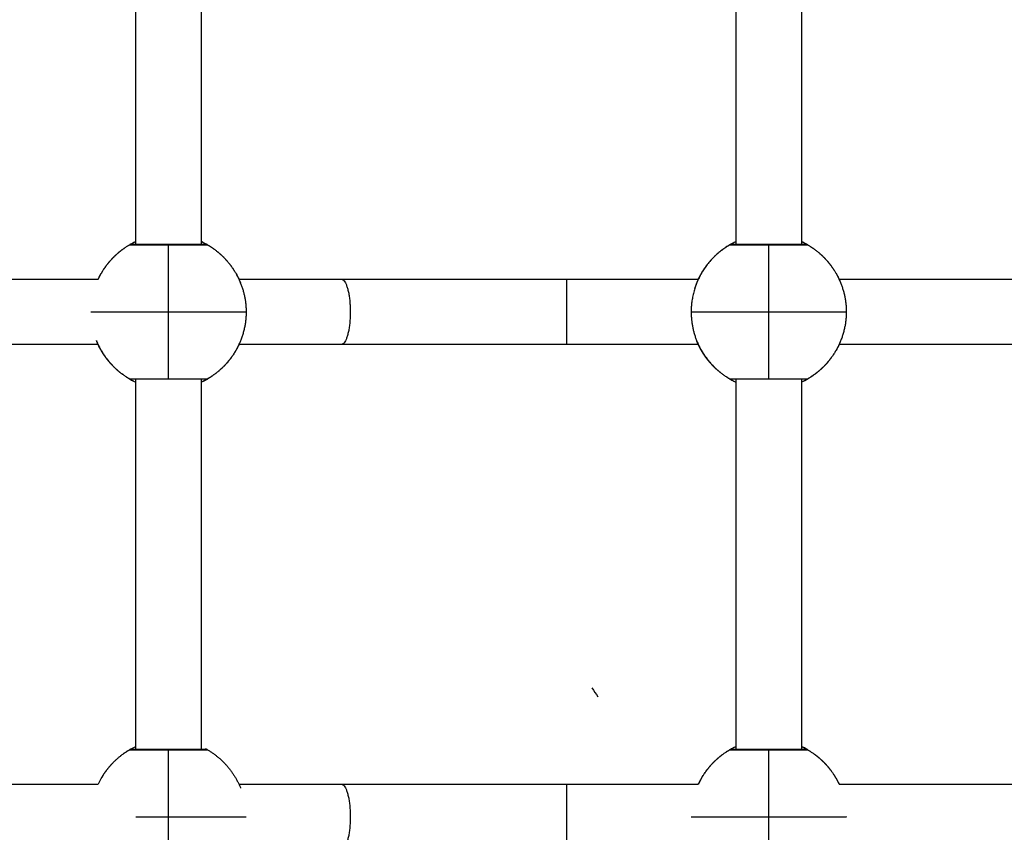
# Model space of a CAD drawing. Units: millimetres. Extents: x 1.7 to 17, y 0.5 to 16.9.
# Drawn here: x 6.2 to 6.4, y 4.8 to 5 of the extents above; entities that cross this region are included whole.
import ezdxf

# ---------------------------------------------------------------- set-up
doc = ezdxf.new("R2010")
doc.units = ezdxf.units.MM
doc.layers.add('DIASTASEIS', color=253, linetype='Continuous', lineweight=5)
doc.styles.get("Standard").update_dxf_attribs({"font": 'ARIALN.TTF'})
doc.dimstyles.get("Standard").update_dxf_attribs({"dimtxt": 0.18, "dimasz": 0.15, "dimexe": 0.05, "dimexo": 0.0625, "dimgap": 0.09, "dimtad": 0, "dimtih": 1, "dimtoh": 1, "dimrnd": 0.05, "dimzin": 0, "dimdsep": 46, "dimtxsty": 'Standard', "dimblk": 'OBLIQUE', "dimcen": 0.09, "dimadec": 0, "dimazin": 0, "dimtfac": 1, "dimtofl": 0, "dimtmove": 0, "dimatfit": 3, "dimldrblk": 'OBLIQUE', "dimfxl": 1, "dimtolj": 1, "dimtzin": 0, "dimarcsym": 0})

# ---------------------------------------------------------------- blocks, each defined once
blk = doc.blocks.new('_Oblique')
at = {"color": 0, "linetype": 'ByBlock', "lineweight": -2}
blk.add_line((-0.5, -0.5), (0.5, 0.5), dxfattribs=at)
blk = doc.blocks.new('*D11')
at = {"layer": 'Defpoints', "color": 0}
for p in [(7.67711, 5.24612), (3.78899, 5.20837), (3.78899, 1.30094)]:
    blk.add_point(p, dxfattribs=at)
at = {"layer": 'DIASTASEIS', "color": 0, "lineweight": -2}
for p, q in [((7.67711, 5.18362), (7.67711, 1.25094)), ((3.78899, 5.14587), (3.78899, 1.25094)), ((3.78899, 1.30094), (5.44863, 1.30094)), ((7.67711, 1.30094), (6.01748, 1.30094))]:
    blk.add_line(p, q, dxfattribs=at)
at = {"layer": 'DIASTASEIS', "color": 0, "linetype": 'ByBlock', "lineweight": -2, "xscale": 0.15, "yscale": 0.15, "zscale": 0.15}
for p, rotation in [((3.78899, 1.30094), 180), ((7.67711, 1.30094), 360)]:
    blk.add_blockref('_Oblique', p, dxfattribs=dict(at, rotation=rotation))
at = {"layer": 'DIASTASEIS', "color": 0, "insert": (5.73305, 1.30094), "char_height": 0.18, "attachment_point": 5}
blk.add_mtext('\\A1;\\A1;4.00', dxfattribs=at)
blk = doc.blocks.new('*D15')
at = {"layer": 'Defpoints', "color": 0}
for p in [(2.30449, 5.65274), (9.16193, 4.2363), (2.30449, 0.61451)]:
    blk.add_point(p, dxfattribs=at)
at = {"layer": 'DIASTASEIS', "color": 0, "lineweight": -2}
for p, q in [((2.30449, 5.59024), (2.30449, 0.56451)), ((9.16193, 4.1738), (9.16193, 0.56451)), ((2.30449, 0.61451), (5.4513, 0.61451)), ((9.16193, 0.61451), (6.01512, 0.61451))]:
    blk.add_line(p, q, dxfattribs=at)
at = {"layer": 'DIASTASEIS', "color": 0, "linetype": 'ByBlock', "lineweight": -2, "xscale": 0.15, "yscale": 0.15, "zscale": 0.15, "rotation": 180}
blk.add_blockref('_Oblique', (2.30449, 0.61451), dxfattribs=at)
at = {"layer": 'DIASTASEIS', "color": 0, "linetype": 'ByBlock', "lineweight": -2, "xscale": 0.15, "yscale": 0.15, "zscale": 0.15}
blk.add_blockref('_Oblique', (9.16193, 0.61451), dxfattribs=at)
at = {"layer": 'DIASTASEIS', "color": 0, "insert": (5.73321, 0.61451), "char_height": 0.18, "attachment_point": 5}
blk.add_mtext('\\A1;\\A1;6.90', dxfattribs=at)
blk = doc.blocks.new('*D16')
at = {"layer": 'Defpoints', "color": 0}
for p in [(4.08686, 10.25437), (10.88196, 10.25437), (3.99279, 1.63586)]:
    blk.add_point(p, dxfattribs=at)
at = {"layer": 'DIASTASEIS', "color": 0, "lineweight": -2}
for p, q in [((4.14936, 10.25437), (10.93196, 10.25437)), ((10.88196, 10.25437), (10.88196, 6.12702)), ((10.88196, 1.63586), (10.88196, 5.76321)), ((4.05529, 1.63586), (10.93196, 1.63586))]:
    blk.add_line(p, q, dxfattribs=at)
at = {"layer": 'DIASTASEIS', "color": 0, "linetype": 'ByBlock', "lineweight": -2, "xscale": 0.15, "yscale": 0.15, "zscale": 0.15}
for p, rotation in [((10.88196, 10.25437), 89.99999999999999), ((10.88196, 1.63586), 270)]:
    blk.add_blockref('_Oblique', p, dxfattribs=dict(at, rotation=rotation))
at = {"layer": 'DIASTASEIS', "color": 0, "insert": (10.88196, 5.94512), "char_height": 0.18, "attachment_point": 5}
blk.add_mtext('\\A1;\\A1;8.60', dxfattribs=at)
blk = doc.blocks.new('*D17')
at = {"layer": 'Defpoints', "color": 0}
for p in [(4.68786, 8.25437), (4.78986, 3.13293), (9.87481, 3.13293)]:
    blk.add_point(p, dxfattribs=at)
at = {"layer": 'DIASTASEIS', "color": 0, "lineweight": -2}
for p, q in [((4.75036, 8.25437), (9.92481, 8.25437)), ((9.87481, 8.25437), (9.87481, 5.87556)), ((9.87481, 3.13293), (9.87481, 5.51175)), ((4.85236, 3.13293), (9.92481, 3.13293))]:
    blk.add_line(p, q, dxfattribs=at)
at = {"layer": 'DIASTASEIS', "color": 0, "linetype": 'ByBlock', "lineweight": -2, "xscale": 0.15, "yscale": 0.15, "zscale": 0.15}
for p, rotation in [((9.87481, 8.25437), 90), ((9.87481, 3.13293), 270)]:
    blk.add_blockref('_Oblique', p, dxfattribs=dict(at, rotation=rotation))
at = {"layer": 'DIASTASEIS', "color": 0, "insert": (9.87481, 5.69365), "char_height": 0.18, "attachment_point": 5}
blk.add_mtext('\\A1;\\A1;5.10', dxfattribs=at)
blk = doc.blocks.new('KATOPSHS223')
blk.add_arc((7.57786, 5.6419), 1.5, 214.49316, 214.59266)
at = {"lineweight": -3}
for points, degree in [([(6.22986, 4.90106), (6.22986, 4.94649), (6.22986, 4.99191)], 2), ([(6.24586, 4.99191), (6.24586, 4.94649), (6.24586, 4.90106)], 2), ([(6.37686, 4.90106), (6.37686, 4.94649), (6.37686, 4.99191)], 2), ([(6.39286, 4.99191), (6.39286, 4.94649), (6.39286, 4.90106)], 2), ([(6.1081, 4.89261), (6.14561, 4.89261), (6.18312, 4.89261), (6.22064, 4.89261)], 3), ([(6.2551, 4.89261), (6.26346, 4.89261), (6.27181, 4.89261), (6.28017, 4.89261)], 3), ([(6.33534, 4.89261), (6.3461, 4.89261), (6.35687, 4.89261), (6.36764, 4.89261)], 3), ([(6.4021, 4.89261), (6.4397, 4.89261), (6.47731, 4.89261), (6.51491, 4.89261)], 3), ([(6.22063, 4.87661), (6.18312, 4.87661), (6.14561, 4.87661), (6.10811, 4.87661)], 3), ([(6.22093, 4.87599), (6.22087, 4.87611), (6.2208, 4.87625), (6.22073, 4.8764)], 3), ([(6.28017, 4.87661), (6.27181, 4.87661), (6.26346, 4.87661), (6.2551, 4.87661)], 3), ([(6.36763, 4.87661), (6.35687, 4.87661), (6.3461, 4.87661), (6.33534, 4.87661)], 3), ([(6.36793, 4.87599), (6.36787, 4.87611), (6.3678, 4.87625), (6.36773, 4.8764)], 3), ([(6.51491, 4.87661), (6.47731, 4.87661), (6.4397, 4.87661), (6.4021, 4.87661)], 3), ([(6.22986, 4.77731), (6.22986, 4.82273), (6.22986, 4.86815)], 2), ([(6.24586, 4.86815), (6.24586, 4.82273), (6.24586, 4.77731)], 2), ([(6.37686, 4.77731), (6.37686, 4.82273), (6.37686, 4.86815)], 2), ([(6.39286, 4.86815), (6.39286, 4.82273), (6.39286, 4.77731)], 2), ([(6.1081, 4.76886), (6.14561, 4.76886), (6.18312, 4.76886), (6.22064, 4.76886)], 3), ([(6.2551, 4.76886), (6.26346, 4.76886), (6.27181, 4.76886), (6.28017, 4.76886)], 3), ([(6.33534, 4.76886), (6.3461, 4.76886), (6.35687, 4.76886), (6.36764, 4.76886)], 3), ([(6.4021, 4.76886), (6.4397, 4.76886), (6.47731, 4.76886), (6.51491, 4.76886)], 3)]:
    blk.add_open_spline(points, degree=degree, dxfattribs=at)
for points, weights in [([(6.22837, 4.90106), (6.22317, 4.89806), (6.22064, 4.89261)], [1, 0.921925320906, 0.934847826171]), ([(6.22141, 4.89411), (6.22442, 4.89931), (6.22986, 4.90184)], [1, 0.92189785603, 0.934856929112]), ([(6.22837, 4.90106), (6.22837, 4.90106), (6.23787, 4.90106)], [1, 0.707106781187, 1]), ([(6.22888, 4.9012), (6.2286, 4.9012), (6.22837, 4.90106)], [0.959030534514, 0.944328372631, 1]), ([(6.23787, 4.8846), (6.23787, 4.89557), (6.23787, 4.90106)], [1, 0.866025403784, 1]), ([(6.23787, 4.90106), (6.24737, 4.90106), (6.24737, 4.90106)], [1, 0.707106781187, 1]), ([(6.24586, 4.90185), (6.25132, 4.89932), (6.25432, 4.89411)], [0.93486769018, 0.921865475625, 1]), ([(6.24737, 4.90106), (6.24713, 4.9012), (6.24685, 4.9012)], [1, 0.931439664144, 0.933049640951]), ([(6.24737, 4.90106), (6.2531, 4.89775), (6.25553, 4.8916)], [1, 0.944371092318, 1]), ([(6.37537, 4.90106), (6.36587, 4.89558), (6.36587, 4.88461)], [1, 0.866025403784, 1]), ([(6.36841, 4.89411), (6.37142, 4.89931), (6.37686, 4.90184)], [1, 0.92189785603, 0.934856929112]), ([(6.37537, 4.90106), (6.37537, 4.90106), (6.38487, 4.90106)], [1, 0.707106781187, 1]), ([(6.37588, 4.9012), (6.3756, 4.9012), (6.37537, 4.90106)], [0.959030566938, 0.944328311243, 1]), ([(6.38487, 4.8846), (6.38487, 4.89557), (6.38487, 4.90106)], [1, 0.866025403784, 1]), ([(6.38487, 4.90106), (6.39437, 4.90106), (6.39437, 4.90106)], [1, 0.707106781187, 1]), ([(6.39286, 4.90185), (6.39832, 4.89932), (6.40132, 4.89411)], [0.934867753077, 0.921865286645, 1]), ([(6.39437, 4.90106), (6.39413, 4.9012), (6.39385, 4.9012)], [1, 0.931439664144, 0.933049640951]), ([(6.39437, 4.90106), (6.4001, 4.89775), (6.40253, 4.8916)], [1, 0.944371092318, 1]), ([(6.22141, 4.89411), (6.22141, 4.89411), (6.22141, 4.89411)], [1, 0.994347946443, 0.988914052389]), ([(6.25553, 4.8916), (6.25687, 4.88823), (6.25687, 4.88461)], [1, 0.982290257781, 1]), ([(6.40253, 4.8916), (6.40387, 4.88823), (6.40387, 4.88461)], [1, 0.982290257781, 1]), ([(6.21887, 4.88461), (6.21887, 4.8846), (6.23787, 4.8846)], [1, 0.707106781187, 1]), ([(6.23787, 4.8846), (6.25687, 4.8846), (6.25687, 4.88461)], [1, 0.707106781187, 1]), ([(6.23787, 4.86815), (6.23787, 4.87363), (6.23787, 4.8846)], [1, 0.866025403784, 1]), ([(6.25687, 4.88461), (6.25687, 4.88066), (6.25529, 4.87703)], [1, 0.979043890298, 1]), ([(6.36587, 4.88461), (6.36587, 4.8846), (6.38487, 4.8846)], [1, 0.707106781187, 1]), ([(6.36587, 4.88461), (6.36587, 4.88098), (6.3672, 4.87761)], [1, 0.982290257781, 1]), ([(6.38487, 4.8846), (6.40387, 4.8846), (6.40387, 4.88461)], [1, 0.707106781187, 1]), ([(6.38487, 4.86815), (6.38487, 4.87363), (6.38487, 4.8846)], [1, 0.866025403784, 1]), ([(6.40387, 4.88461), (6.40387, 4.88066), (6.40229, 4.87703)], [1, 0.979043890298, 1]), ([(6.2202, 4.87761), (6.22115, 4.87521), (6.22271, 4.87315)], [1, 0.977493338105, 0.973198424409]), ([(6.3672, 4.87761), (6.36865, 4.87395), (6.37143, 4.87117)], [1, 0.96615371776, 0.973493605416]), ([(6.22141, 4.87511), (6.22141, 4.87511), (6.22141, 4.87511)], [0.993467889667, 0.996696685819, 1]), ([(6.22141, 4.87511), (6.22155, 4.87488), (6.22169, 4.87465)], [1, 0.996235745601, 0.992683018038]), ([(6.22189, 4.87432), (6.22197, 4.87421), (6.22204, 4.8741)], [0.987692181712, 0.985998429564, 0.9843571431]), ([(6.25432, 4.87511), (6.25132, 4.86991), (6.24586, 4.86738)], [1, 0.921864541035, 0.93486800124]), ([(6.36841, 4.87511), (6.36855, 4.87488), (6.36869, 4.87465)], [1, 0.996233549006, 0.992678871789]), ([(6.36889, 4.87432), (6.36897, 4.87421), (6.36904, 4.8741)], [0.987692181709, 0.985998427809, 0.984357139702]), ([(6.40132, 4.87511), (6.39832, 4.86991), (6.39286, 4.86738)], [1, 0.921864541035, 0.93486800124]), ([(6.22225, 4.87379), (6.22233, 4.87367), (6.22241, 4.87356)], [0.979949862108, 0.97829104206, 0.976690846861]), ([(6.22262, 4.87327), (6.22272, 4.87315), (6.22281, 4.87302)], [0.972832500349, 0.971218912487, 0.969670710837]), ([(6.22271, 4.87315), (6.22311, 4.87262), (6.22354, 4.87213)], [0.973198382602, 0.972117905482, 0.972190063434]), ([(6.22302, 4.87276), (6.22312, 4.87263), (6.22322, 4.87251)], [0.966331681879, 0.964773359016, 0.96328791864]), ([(6.22343, 4.87226), (6.22354, 4.87213), (6.22365, 4.872)], [0.960439024924, 0.958948182085, 0.957538378631]), ([(6.22354, 4.87213), (6.22397, 4.87164), (6.22443, 4.87117)], [0.972190066304, 0.972262434538, 0.973493429564]), ([(6.22386, 4.87178), (6.22398, 4.87164), (6.22411, 4.87151)], [0.955146166547, 0.953732537291, 0.952409194292]), ([(6.36925, 4.87379), (6.36933, 4.87367), (6.36941, 4.87356)], [0.979949862101, 0.978291040437, 0.976690843737]), ([(6.36962, 4.87327), (6.36972, 4.87315), (6.36981, 4.87302)], [0.972832500349, 0.971219749764, 0.969672317553]), ([(6.37002, 4.87276), (6.37012, 4.87263), (6.37022, 4.87251)], [0.966331681922, 0.964773357682, 0.963287916058]), ([(6.37043, 4.87226), (6.37054, 4.87213), (6.37065, 4.872)], [0.960439024893, 0.958948180838, 0.957538376302]), ([(6.37086, 4.87178), (6.37098, 4.87164), (6.37111, 4.87151)], [0.955146166538, 0.953732536169, 0.952409192198]), ([(6.2243, 4.87131), (6.22672, 4.86884), (6.22986, 4.86738)], [0.950444745873, 0.927342723938, 0.934856929112]), ([(6.3713, 4.87131), (6.37372, 4.86884), (6.37686, 4.86738)], [0.950444745873, 0.927341932296, 0.93485744413]), ([(6.23787, 4.86815), (6.22837, 4.86815), (6.22837, 4.86815)], [1, 0.707263620881, 1]), ([(6.24737, 4.86815), (6.24736, 4.86815), (6.23787, 4.86815)], [1, 0.707263620881, 1]), ([(6.38487, 4.86815), (6.37537, 4.86815), (6.37537, 4.86815)], [1, 0.707263620881, 1]), ([(6.39437, 4.86815), (6.39436, 4.86815), (6.38487, 4.86815)], [1, 0.707263620881, 1]), ([(6.22141, 4.77036), (6.22442, 4.77556), (6.22986, 4.77809)], [1, 0.92189785603, 0.934856929112]), ([(6.36841, 4.77036), (6.37142, 4.77556), (6.37686, 4.77809)], [1, 0.92189785603, 0.934856929112]), ([(6.39286, 4.7781), (6.39832, 4.77557), (6.40132, 4.77036)], [0.934867833055, 0.921865046343, 1]), ([(6.22837, 4.77731), (6.22317, 4.77431), (6.22064, 4.76886)], [1, 0.94925495654, 0.991089815978]), ([(6.22837, 4.77731), (6.22837, 4.77731), (6.23787, 4.77731)], [1, 0.707106781187, 1]), ([(6.22888, 4.77745), (6.2286, 4.77745), (6.22837, 4.77731)], [0.959030534514, 0.944328372631, 1]), ([(6.23787, 4.76085), (6.23787, 4.77182), (6.23787, 4.77731)], [1, 0.866025403784, 1]), ([(6.23787, 4.77731), (6.24737, 4.77731), (6.24737, 4.77731)], [1, 0.707106781187, 1]), ([(6.24737, 4.77731), (6.24713, 4.77745), (6.24685, 4.77745)], [1, 0.931439664144, 0.933049640951]), ([(6.24737, 4.77731), (6.2531, 4.774), (6.25553, 4.76785)], [1, 0.944371092318, 1]), ([(6.37537, 4.77731), (6.37017, 4.77431), (6.36764, 4.76886)], [1, 0.921925320906, 0.934847826171]), ([(6.37537, 4.77731), (6.37537, 4.77731), (6.38487, 4.77731)], [1, 0.707106781187, 1]), ([(6.37588, 4.77745), (6.3756, 4.77745), (6.37537, 4.77731)], [0.959030566938, 0.944328311243, 1]), ([(6.38487, 4.76085), (6.38487, 4.77182), (6.38487, 4.77731)], [1, 0.866025403784, 1]), ([(6.38487, 4.77731), (6.39437, 4.77731), (6.39437, 4.77731)], [1, 0.707106781187, 1]), ([(6.39437, 4.77731), (6.39413, 4.77745), (6.39385, 4.77745)], [1, 0.931439664144, 0.933049640951]), ([(6.39437, 4.77731), (6.39957, 4.77431), (6.4021, 4.76886)], [1, 0.94925291011, 0.991093190334]), ([(6.22141, 4.77036), (6.22141, 4.77036), (6.22141, 4.77036)], [1, 0.994347946442, 0.988914052387]), ([(6.22986, 4.76085), (6.23367, 4.76085), (6.23787, 4.76085)], [0.880339334547, 0.916184937531, 1]), ([(6.23787, 4.76085), (6.25687, 4.76085), (6.25687, 4.76086)], [1, 0.707106781187, 1]), ([(6.23787, 4.7444), (6.23787, 4.74988), (6.23787, 4.76085)], [1, 0.866025403784, 1]), ([(6.36587, 4.76086), (6.36587, 4.76085), (6.38487, 4.76085)], [1, 0.707106781187, 1]), ([(6.38487, 4.76085), (6.40387, 4.76085), (6.40387, 4.76086)], [1, 0.707106781187, 1]), ([(6.38487, 4.7444), (6.38487, 4.74988), (6.38487, 4.76085)], [1, 0.866025403784, 1])]:
    blk.add_rational_spline(points, weights, degree=2, dxfattribs=at)
for points, knots in [([(6.22986, 4.90184), (6.22976, 4.90179), (6.22965, 4.90174), (6.22941, 4.90162), (6.22927, 4.90155), (6.22902, 4.90142), (6.22891, 4.90136), (6.22872, 4.90126), (6.22863, 4.90121), (6.22843, 4.9011), (6.22837, 4.90106), (6.22837, 4.90106)], [-5.227997, -5.227997, -5.227997, -5.227997, -4.632305, -4.632305, -3.705844, -3.705844, -2.779383, -2.779383, -1.852922, -1.852922, 0, 0, 0, 0]), ([(6.22888, 4.9012), (6.22888, 4.9012), (6.22888, 4.9012), (6.2289, 4.9012), (6.22891, 4.9012), (6.22903, 4.9012), (6.22922, 4.9012), (6.22995, 4.90119), (6.23064, 4.90119), (6.23319, 4.90119), (6.23548, 4.90119), (6.23787, 4.90119), (6.24025, 4.90119), (6.24254, 4.90119), (6.2451, 4.90119), (6.24578, 4.90119), (6.24652, 4.9012), (6.24671, 4.9012), (6.24682, 4.9012), (6.24684, 4.9012), (6.24685, 4.9012), (6.24685, 4.9012), (6.24685, 4.9012)], [2.230637, 2.230637, 2.230637, 2.230637, 2.48978, 2.48978, 3.02444, 3.02444, 5.335563, 5.335563, 9.045859, 9.045859, 16.285383, 16.285383, 16.285383, 23.524908, 23.524908, 27.235204, 27.235204, 29.546327, 29.546327, 30.080987, 30.080987, 30.34013, 30.34013, 30.34013, 30.34013]), ([(6.24737, 4.90106), (6.24737, 4.90106), (6.2473, 4.9011), (6.24704, 4.90125), (6.24684, 4.90136), (6.24639, 4.90159), (6.24614, 4.90171), (6.24586, 4.90184)], [-29.646752, -29.646752, -29.646752, -29.646752, -27.79383, -27.79383, -25.940908, -25.940908, -24.403099, -24.403099, -24.403099, -24.403099]), ([(6.37686, 4.90184), (6.37676, 4.90179), (6.37665, 4.90174), (6.37641, 4.90162), (6.37627, 4.90155), (6.37602, 4.90142), (6.37591, 4.90136), (6.37572, 4.90126), (6.37563, 4.90121), (6.37543, 4.9011), (6.37537, 4.90106), (6.37537, 4.90106)], [-5.227997, -5.227997, -5.227997, -5.227997, -4.632305, -4.632305, -3.705844, -3.705844, -2.779383, -2.779383, -1.852922, -1.852922, 0, 0, 0, 0]), ([(6.37588, 4.9012), (6.37588, 4.9012), (6.37588, 4.9012), (6.3759, 4.9012), (6.37591, 4.9012), (6.37603, 4.9012), (6.37622, 4.9012), (6.37695, 4.90119), (6.37764, 4.90119), (6.38019, 4.90119), (6.38248, 4.90119), (6.38487, 4.90119), (6.38725, 4.90119), (6.38954, 4.90119), (6.3921, 4.90119), (6.39278, 4.90119), (6.39352, 4.9012), (6.39371, 4.9012), (6.39382, 4.9012), (6.39384, 4.9012), (6.39385, 4.9012), (6.39385, 4.9012), (6.39385, 4.9012)], [2.230631, 2.230631, 2.230631, 2.230631, 2.489774, 2.489774, 3.024434, 3.024434, 5.335558, 5.335558, 9.045855, 9.045855, 16.285383, 16.285383, 16.285383, 23.524911, 23.524911, 27.235208, 27.235208, 29.546333, 29.546333, 30.080993, 30.080993, 30.340136, 30.340136, 30.340136, 30.340136]), ([(6.39437, 4.90106), (6.39437, 4.90106), (6.3943, 4.9011), (6.39404, 4.90125), (6.39384, 4.90136), (6.39339, 4.90159), (6.39314, 4.90171), (6.39286, 4.90184)], [-29.646752, -29.646752, -29.646752, -29.646752, -27.79383, -27.79383, -25.940908, -25.940908, -24.403447, -24.403447, -24.403447, -24.403447]), ([(6.22063, 4.89261), (6.22068, 4.89272), (6.22073, 4.89282), (6.22085, 4.89307), (6.22092, 4.89321), (6.22105, 4.89346), (6.22111, 4.89357), (6.22121, 4.89376), (6.22126, 4.89384), (6.22137, 4.89404), (6.22141, 4.89411), (6.22141, 4.89411)], [-5.229154, -5.229154, -5.229154, -5.229154, -4.631403, -4.631403, -3.705122, -3.705122, -2.778842, -2.778842, -1.852561, -1.852561, 0, 0, 0, 0]), ([(6.25432, 4.89411), (6.25432, 4.89411), (6.25436, 4.89404), (6.25451, 4.89378), (6.25462, 4.89358), (6.25487, 4.89308), (6.25502, 4.89278), (6.2553, 4.89217), (6.25542, 4.8919), (6.25553, 4.8916)], [-14.826278, -14.826278, -14.826278, -14.826278, -12.972993, -12.972993, -11.119709, -11.119709, -9.266424, -9.266424, -7.93682, -7.93682, -7.93682, -7.93682]), ([(6.36675, 4.89033), (6.36685, 4.89066), (6.36696, 4.89096), (6.36723, 4.89168), (6.36739, 4.89208), (6.36763, 4.89261), (6.36771, 4.89277), (6.36785, 4.89307), (6.36792, 4.89321), (6.36805, 4.89346), (6.36811, 4.89357), (6.36821, 4.89376), (6.36826, 4.89384), (6.36837, 4.89404), (6.36841, 4.89411), (6.36841, 4.89411)], [-8.628926, -8.628926, -8.628926, -8.628926, -7.410244, -7.410244, -5.557683, -5.557683, -4.631403, -4.631403, -3.705122, -3.705122, -2.778842, -2.778842, -1.852561, -1.852561, 0, 0, 0, 0]), ([(6.40132, 4.89411), (6.40132, 4.89411), (6.40136, 4.89404), (6.40151, 4.89378), (6.40162, 4.89358), (6.40187, 4.89308), (6.40202, 4.89278), (6.4023, 4.89217), (6.40242, 4.8919), (6.40253, 4.8916)], [-14.826278, -14.826278, -14.826278, -14.826278, -12.972993, -12.972993, -11.119709, -11.119709, -9.266424, -9.266424, -7.937031, -7.937031, -7.937031, -7.937031]), ([(6.28017, 4.89261), (6.28464, 4.89261), (6.28916, 4.89261), (6.29371, 4.89261), (6.29827, 4.89261), (6.30286, 4.89261), (6.30748, 4.89261), (6.3121, 4.89261), (6.31674, 4.89261), (6.32139, 4.89261), (6.32603, 4.89261), (6.33069, 4.89261), (6.33534, 4.89261)], [0, 0, 0, 0, 13.958843, 13.958843, 13.958843, 27.95184, 27.95184, 27.95184, 41.944819, 41.944819, 41.944819, 55.903634, 55.903634, 55.903634, 55.903634]), ([(6.25529, 4.87703), (6.25525, 4.87695), (6.25522, 4.87687), (6.2551, 4.87661), (6.25503, 4.87645), (6.25488, 4.87615), (6.25481, 4.87601), (6.25468, 4.87576), (6.25462, 4.87565), (6.25452, 4.87546), (6.25447, 4.87538), (6.25436, 4.87518), (6.25432, 4.87511), (6.25432, 4.87511)], [-5.971647, -5.971647, -5.971647, -5.971647, -5.557683, -5.557683, -4.631403, -4.631403, -3.705122, -3.705122, -2.778842, -2.778842, -1.852561, -1.852561, 0, 0, 0, 0]), ([(6.33534, 4.87661), (6.33069, 4.87661), (6.32603, 4.87661), (6.32139, 4.87661), (6.31674, 4.87661), (6.3121, 4.87661), (6.30748, 4.87661), (6.30286, 4.87661), (6.29827, 4.87661), (6.29371, 4.87661), (6.28916, 4.87661), (6.28464, 4.87661), (6.28017, 4.87661)], [0, 0, 0, 0, 13.958815, 13.958815, 13.958815, 27.951794, 27.951794, 27.951794, 41.944791, 41.944791, 41.944791, 55.903634, 55.903634, 55.903634, 55.903634]), ([(6.40229, 4.87703), (6.40225, 4.87695), (6.40222, 4.87687), (6.4021, 4.87661), (6.40203, 4.87645), (6.40188, 4.87615), (6.40181, 4.87601), (6.40168, 4.87576), (6.40162, 4.87565), (6.40152, 4.87546), (6.40147, 4.87538), (6.40136, 4.87518), (6.40132, 4.87511), (6.40132, 4.87511)], [-5.971647, -5.971647, -5.971647, -5.971647, -5.557683, -5.557683, -4.631403, -4.631403, -3.705122, -3.705122, -2.778842, -2.778842, -1.852561, -1.852561, 0, 0, 0, 0]), ([(6.22134, 4.87523), (6.22133, 4.87525), (6.22132, 4.87528), (6.22123, 4.87544), (6.22112, 4.87564), (6.22098, 4.87591), (6.22097, 4.87593), (6.22096, 4.87595)], [-13.393417, -13.393417, -13.393417, -13.393417, -12.972993, -12.972993, -11.119709, -11.119709, -10.97196, -10.97196, -10.97196, -10.97196]), ([(6.36834, 4.87523), (6.36833, 4.87525), (6.36832, 4.87528), (6.36823, 4.87544), (6.36812, 4.87564), (6.36798, 4.87591), (6.36797, 4.87593), (6.36796, 4.87595)], [-13.393419, -13.393419, -13.393419, -13.393419, -12.972993, -12.972993, -11.119709, -11.119709, -10.97196, -10.97196, -10.97196, -10.97196]), ([(6.22837, 4.86815), (6.22837, 4.86815), (6.22843, 4.86811), (6.2287, 4.86797), (6.22889, 4.86786), (6.22935, 4.86762), (6.22959, 4.8675), (6.22986, 4.86738)], [-29.646752, -29.646752, -29.646752, -29.646752, -27.79383, -27.79383, -25.940908, -25.940908, -24.411544, -24.411544, -24.411544, -24.411544]), ([(6.24586, 4.86737), (6.24597, 4.86742), (6.24608, 4.86747), (6.24633, 4.8676), (6.24647, 4.86767), (6.24671, 4.86779), (6.24682, 4.86785), (6.24702, 4.86796), (6.2471, 4.868), (6.2473, 4.86811), (6.24736, 4.86815), (6.24737, 4.86815)], [-5.236414, -5.236414, -5.236414, -5.236414, -4.632305, -4.632305, -3.705844, -3.705844, -2.779383, -2.779383, -1.852922, -1.852922, -0.029079, -0.029079, -0.029079, -0.029079]), ([(6.37537, 4.86815), (6.37537, 4.86815), (6.37543, 4.86811), (6.3757, 4.86797), (6.37589, 4.86786), (6.37635, 4.86762), (6.37659, 4.8675), (6.37686, 4.86738)], [-29.646752, -29.646752, -29.646752, -29.646752, -27.79383, -27.79383, -25.940908, -25.940908, -24.41101, -24.41101, -24.41101, -24.41101]), ([(6.39286, 4.86737), (6.39297, 4.86742), (6.39308, 4.86747), (6.39333, 4.8676), (6.39347, 4.86767), (6.39371, 4.86779), (6.39382, 4.86785), (6.39402, 4.86796), (6.3941, 4.868), (6.3943, 4.86811), (6.39437, 4.86815), (6.39437, 4.86815)], [-5.236414, -5.236414, -5.236414, -5.236414, -4.632305, -4.632305, -3.705844, -3.705844, -2.779383, -2.779383, -1.852922, -1.852922, 0, 0, 0, 0]), ([(6.37686, 4.77809), (6.37676, 4.77804), (6.37665, 4.77799), (6.37641, 4.77787), (6.37627, 4.7778), (6.37602, 4.77767), (6.37591, 4.77761), (6.37572, 4.77751), (6.37563, 4.77746), (6.37543, 4.77735), (6.37537, 4.77731), (6.37537, 4.77731)], [-5.227997, -5.227997, -5.227997, -5.227997, -4.632305, -4.632305, -3.705844, -3.705844, -2.779383, -2.779383, -1.852922, -1.852922, 0, 0, 0, 0]), ([(6.39437, 4.77731), (6.39437, 4.77731), (6.3943, 4.77735), (6.39404, 4.7775), (6.39384, 4.77761), (6.39339, 4.77784), (6.39314, 4.77796), (6.39286, 4.77809)], [-29.646752, -29.646752, -29.646752, -29.646752, -27.79383, -27.79383, -25.940908, -25.940908, -24.403099, -24.403099, -24.403099, -24.403099]), ([(6.22888, 4.77745), (6.22888, 4.77745), (6.22888, 4.77745), (6.2289, 4.77745), (6.22891, 4.77745), (6.22903, 4.77745), (6.22922, 4.77745), (6.22995, 4.77744), (6.23064, 4.77744), (6.23319, 4.77744), (6.23548, 4.77744), (6.23787, 4.77744), (6.24025, 4.77744), (6.24254, 4.77744), (6.2451, 4.77744), (6.24578, 4.77744), (6.24652, 4.77745), (6.24671, 4.77745), (6.24682, 4.77745), (6.24684, 4.77745), (6.24685, 4.77745), (6.24685, 4.77745), (6.24685, 4.77745)], [2.230637, 2.230637, 2.230637, 2.230637, 2.48978, 2.48978, 3.02444, 3.02444, 5.335563, 5.335563, 9.045859, 9.045859, 16.285383, 16.285383, 16.285383, 23.524908, 23.524908, 27.235204, 27.235204, 29.546327, 29.546327, 30.080987, 30.080987, 30.34013, 30.34013, 30.34013, 30.34013]), ([(6.37588, 4.77745), (6.37588, 4.77745), (6.37588, 4.77745), (6.3759, 4.77745), (6.37591, 4.77745), (6.37603, 4.77745), (6.37622, 4.77745), (6.37695, 4.77744), (6.37764, 4.77744), (6.38019, 4.77744), (6.38248, 4.77744), (6.38487, 4.77744), (6.38725, 4.77744), (6.38954, 4.77744), (6.3921, 4.77744), (6.39278, 4.77744), (6.39352, 4.77745), (6.39371, 4.77745), (6.39382, 4.77745), (6.39384, 4.77745), (6.39385, 4.77745), (6.39385, 4.77745), (6.39385, 4.77745)], [2.230631, 2.230631, 2.230631, 2.230631, 2.489774, 2.489774, 3.024434, 3.024434, 5.335558, 5.335558, 9.045855, 9.045855, 16.285383, 16.285383, 16.285383, 23.524911, 23.524911, 27.235208, 27.235208, 29.546333, 29.546333, 30.080993, 30.080993, 30.340136, 30.340136, 30.340136, 30.340136]), ([(6.36763, 4.76886), (6.36769, 4.76897), (6.36773, 4.76908), (6.36785, 4.76932), (6.36792, 4.76946), (6.36805, 4.76971), (6.36811, 4.76982), (6.36821, 4.77001), (6.36826, 4.77009), (6.36837, 4.77029), (6.36841, 4.77036), (6.36841, 4.77036)], [-5.227916, -5.227916, -5.227916, -5.227916, -4.631403, -4.631403, -3.705122, -3.705122, -2.778842, -2.778842, -1.852561, -1.852561, 0, 0, 0, 0]), ([(6.40132, 4.77036), (6.40132, 4.77036), (6.40136, 4.77029), (6.40151, 4.77003), (6.40162, 4.76983), (6.40185, 4.76938), (6.40197, 4.76914), (6.4021, 4.76886)], [-14.826278, -14.826278, -14.826278, -14.826278, -12.972993, -12.972993, -11.119709, -11.119709, -9.597145, -9.597145, -9.597145, -9.597145]), ([(6.28017, 4.76886), (6.28464, 4.76886), (6.28916, 4.76886), (6.29371, 4.76886), (6.29827, 4.76886), (6.30286, 4.76886), (6.30748, 4.76886), (6.3121, 4.76886), (6.31674, 4.76886), (6.32139, 4.76886), (6.32603, 4.76886), (6.33069, 4.76886), (6.33534, 4.76886)], [0, 0, 0, 0, 13.958843, 13.958843, 13.958843, 27.95184, 27.95184, 27.95184, 41.944819, 41.944819, 41.944819, 55.903634, 55.903634, 55.903634, 55.903634])]:
    blk.add_open_spline(points, degree=3, knots=knots, dxfattribs=at)
for points, weights, knots in [([(6.28017, 4.89261), (6.28238, 4.89261), (6.28238, 4.88461), (6.28238, 4.87661), (6.28017, 4.87661)], [1, 0.707106781187, 1, 0.707106781187, 1], [12.566371, 12.566371, 12.566371, 25.132741, 25.132741, 37.699112, 37.699112, 37.699112]), ([(6.33534, 4.89261), (6.33534, 4.89261), (6.33534, 4.88461), (6.33534, 4.87661), (6.33534, 4.87661)], [1, 0.707106781187, 1, 0.707106781187, 1], [12.566371, 12.566371, 12.566371, 25.132741, 25.132741, 37.699112, 37.699112, 37.699112]), ([(6.22837, 4.86815), (6.2262, 4.8694), (6.22443, 4.87117), (6.2242, 4.87141), (6.22398, 4.87164), (6.22376, 4.87189), (6.22354, 4.87213), (6.22333, 4.87238), (6.22312, 4.87263), (6.22291, 4.87289), (6.22271, 4.87315), (6.22252, 4.87341), (6.22233, 4.87367), (6.22215, 4.87394), (6.22196, 4.87421), (6.22179, 4.87448), (6.22162, 4.87476), (6.22146, 4.87504), (6.22129, 4.87532), (6.22114, 4.8756), (6.22099, 4.87588), (6.22085, 4.87617), (6.22071, 4.87645), (6.22057, 4.87674), (6.22044, 4.87703), (6.22032, 4.87732), (6.2202, 4.87761)], [0.868255399353, 0.853462850318, 0.853462850318, 0.853462850318, 0.853462850318, 0.853462850318, 0.853462850318, 0.853462850318, 0.853462850318, 0.853462850318, 0.853462850318, 0.853462850318, 0.853462850318, 0.853462850318, 0.853462850318, 0.853462850318, 0.853462850318, 0.853462850318, 0.853462850318, 0.853462850318, 0.853462850318, 0.853462850318, 0.853462850318, 0.853462850318, 0.853462850318, 0.853462850318, 0.853462850318], [10.051687, 10.051687, 10.051687, 15.019101, 15.019101, 16.019101, 16.019101, 17.019101, 17.019101, 18.019101, 18.019101, 19.019101, 19.019101, 20.019101, 20.019101, 21.019101, 21.019101, 22.019101, 22.019101, 23.019101, 23.019101, 24.019101, 24.019101, 25.019101, 25.019101, 26.019101, 26.019101, 27.019101, 27.019101, 27.019101]), ([(6.25529, 4.87703), (6.25385, 4.87372), (6.2513, 4.87117), (6.24953, 4.8694), (6.24737, 4.86815)], [0.884317348472, 0.853553390593, 0.853553390593, 0.853553390593, 0.868347508908], [7.879283, 7.879283, 7.879283, 15.050556, 15.050556, 20.017971, 20.017971, 20.017971]), ([(6.37537, 4.86815), (6.3732, 4.8694), (6.37143, 4.87117), (6.3712, 4.87141), (6.37098, 4.87164), (6.37076, 4.87189), (6.37054, 4.87213), (6.37033, 4.87238), (6.37012, 4.87263), (6.36991, 4.87289), (6.36971, 4.87315), (6.36952, 4.87341), (6.36933, 4.87367), (6.36915, 4.87394), (6.36896, 4.87421), (6.36879, 4.87448), (6.36862, 4.87476), (6.36846, 4.87504), (6.36829, 4.87532), (6.36814, 4.8756), (6.36799, 4.87588), (6.36785, 4.87617), (6.36771, 4.87645), (6.36757, 4.87674), (6.36744, 4.87703), (6.36732, 4.87732), (6.3672, 4.87761)], [0.868255399353, 0.853462850318, 0.853462850318, 0.853462850318, 0.853462850318, 0.853462850318, 0.853462850318, 0.853462850318, 0.853462850318, 0.853462850318, 0.853462850318, 0.853462850318, 0.853462850318, 0.853462850318, 0.853462850318, 0.853462850318, 0.853462850318, 0.853462850318, 0.853462850318, 0.853462850318, 0.853462850318, 0.853462850318, 0.853462850318, 0.853462850318, 0.853462850318, 0.853462850318, 0.853462850318], [10.051687, 10.051687, 10.051687, 15.019101, 15.019101, 16.019101, 16.019101, 17.019101, 17.019101, 18.019101, 18.019101, 19.019101, 19.019101, 20.019101, 20.019101, 21.019101, 21.019101, 22.019101, 22.019101, 23.019101, 23.019101, 24.019101, 24.019101, 25.019101, 25.019101, 26.019101, 26.019101, 27.019101, 27.019101, 27.019101]), ([(6.40229, 4.87703), (6.40085, 4.87372), (6.3983, 4.87117), (6.39653, 4.8694), (6.39437, 4.86815)], [0.884317348472, 0.853553390593, 0.853553390593, 0.853553390593, 0.868347508908], [7.879283, 7.879283, 7.879283, 15.050556, 15.050556, 20.017971, 20.017971, 20.017971]), ([(6.28017, 4.76886), (6.28238, 4.76886), (6.28238, 4.76086), (6.28238, 4.75286), (6.28017, 4.75286)], [1, 0.707106781187, 1, 0.707106781187, 1], [12.566371, 12.566371, 12.566371, 25.132741, 25.132741, 37.699112, 37.699112, 37.699112]), ([(6.33534, 4.76886), (6.33534, 4.76886), (6.33534, 4.76086), (6.33534, 4.75286), (6.33534, 4.75286)], [1, 0.707106781187, 1, 0.707106781187, 1], [12.566371, 12.566371, 12.566371, 25.132741, 25.132741, 37.699112, 37.699112, 37.699112])]:
    blk.add_rational_spline(points, weights, degree=2, knots=knots, dxfattribs=at)

msp = doc.modelspace()

# ---------------------------------------------------------------- block references
msp.add_blockref('KATOPSHS223', (0, 0))

# ---------------------------------------------------------------- dimensions: what is measured, and where the dimension line sits
at = {"layer": 'DIASTASEIS'}
for base, p1, p2, angle, text, picture, middle in [((10.88196, 10.25437), (3.99279, 1.63586), (4.08686, 10.25437), 270, '\\A1;<>0', '*D16', (10.88196, 5.94512)), ((9.87481, 3.13293), (4.68786, 8.25437), (4.78986, 3.13293), 270, '\\A1;<>0', '*D17', (9.87481, 5.69365)), ((2.30449, 0.61451), (9.16193, 4.2363), (2.30449, 5.65274), 180, '\\A1;<>0', '*D15', (5.73321, 0.61451)), ((3.78899, 1.30094), (7.67711, 5.24612), (3.78899, 5.20837), 180, '\\A1;4.00', '*D11', (5.73305, 1.30094))]:
    dim = msp.add_linear_dim(base=base, p1=p1, p2=p2, angle=angle, text=text, dimstyle='Standard', override={"dimdec": 1, "dimtxsty": 'Standard'}, dxfattribs=at)
    dim.commit()
    dim.dimension.update_dxf_attribs({"geometry": picture, "text_midpoint": middle})

doc.saveas('drawing.dxf')
